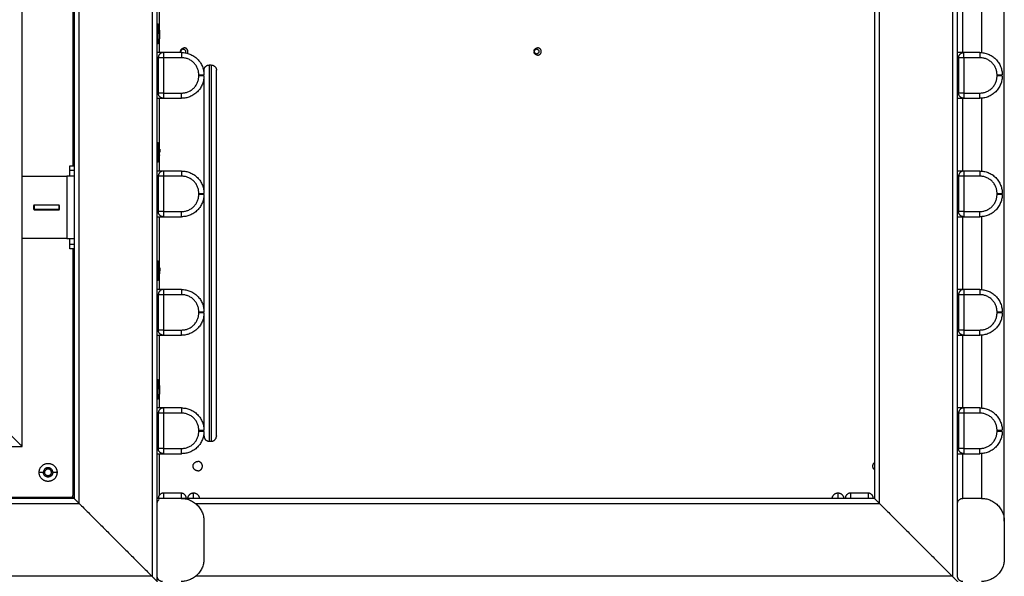
# Model space of a CAD drawing. Units: millimetres. Extents: x 20.3 to 30.4, y 3.3 to 13.2.
# Drawn here: x 27.9 to 28.9, y 7.4 to 7.9 of the extents above; entities that cross this region are included whole.
import ezdxf

# ---------------------------------------------------------------- set-up
doc = ezdxf.new("R2010")
doc.units = ezdxf.units.MM
doc.header["$LTSCALE"] = 100
doc.layers.add('Make2D$Visible$Curves', color=7, linetype='Continuous')
doc.layers.add('Make2D$Visible$Tangents', color=8, linetype='Continuous')

# ---------------------------------------------------------------- blocks, each defined once
blk = doc.blocks.new('KATOPSI CU1')
at = {"layer": 'Make2D$Visible$Curves', "color": 0, "lineweight": -3}
for points, degree in [([(30.71763, -1.09767), (30.71763, -0.17267), (30.71763, 0.75233)], 2), ([(30.63763, 0.74733), (30.63763, -0.17267), (30.63763, -1.09267)], 2), ([(31.40763, 0.74733), (31.40763, -0.17267), (31.40763, -1.09267)], 2), ([(31.53263, -1.11467), (31.53263, -0.53517), (31.53263, 0.04433)], 2), ([(31.48763, -1.09767), (31.48763, -0.53365), (31.48763, 0.03037)], 2), ([(30.58763, -0.78267), (30.58763, -0.49267), (30.58763, -0.20267)], 2), ([(30.63663, -0.77267), (30.63663, -0.63067), (30.63663, -0.48867)], 2), ([(30.71963, -0.59367), (30.71963, -0.61718), (30.71963, -0.64069)], 2), ([(30.71763, -0.63617), (30.71803, -0.63617), (30.71843, -0.63617)], 2), ([(30.71843, -0.64261), (30.71843, -0.64261), (30.71844, -0.64261)], 2), ([(30.71843, -0.64311), (30.71843, -0.64311), (30.71844, -0.64311)], 2), ([(30.72, -0.64265), (30.72, -0.64262), (30.72, -0.64261), (30.71999, -0.64261)], 3), ([(30.72, -0.64271), (30.72, -0.64269), (30.72, -0.64267), (30.72, -0.64265)], 3), ([(30.71844, -0.64517), (30.71843, -0.64517), (30.71843, -0.64517)], 2), ([(30.71843, -0.64617), (30.71843, -0.64617), (30.71844, -0.64617)], 2), ([(30.71843, -0.64667), (30.71843, -0.64667), (30.71844, -0.64667)], 2), ([(30.71963, -0.65064), (30.71963, -0.65715), (30.71963, -0.66367)], 2), ([(30.72, -0.64567), (30.72, -0.64564), (30.72, -0.64562), (30.72, -0.6456)], 3), ([(30.72, -0.64573), (30.72, -0.64571), (30.72, -0.64569), (30.72, -0.64567)], 3), ([(30.72, -0.64868), (30.72, -0.64867), (30.72, -0.64864), (30.72, -0.64862)], 3), ([(30.71843, -0.65517), (30.71803, -0.65517), (30.71763, -0.65517)], 2), ([(30.71863, -0.66867), (30.71863, -0.68567), (30.71863, -0.70267)], 2), ([(30.74113, -0.66367), (30.73238, -0.66367), (30.72363, -0.66367)], 2), ([(31.48863, -0.66867), (31.48863, -0.68567), (31.48863, -0.70267)], 2), ([(31.50913, -0.66367), (31.50138, -0.66367), (31.49363, -0.66367)], 2), ([(30.71863, -0.67867), (30.71813, -0.67867), (30.71763, -0.67867)], 2), ([(30.76963, -0.67567), (30.76863, -0.67567), (30.76763, -0.67567)], 2), ([(30.76263, -0.68617), (30.76263, -0.68567), (30.76263, -0.68517)], 2), ([(31.52563, -0.68617), (31.52563, -0.68567), (31.52563, -0.68517)], 2), ([(30.71963, -0.70767), (30.71963, -0.73342), (30.71963, -0.75917)], 2), ([(30.72363, -0.70767), (30.73238, -0.70767), (30.74113, -0.70767)], 2), ([(31.49363, -0.70767), (31.50138, -0.70767), (31.50913, -0.70767)], 2), ([(30.71763, -0.75017), (30.71803, -0.75017), (30.71843, -0.75017)], 2), ([(30.71993, -0.75736), (30.71994, -0.75728), (30.71996, -0.7572), (30.71997, -0.75711)], 3), ([(30.71997, -0.75711), (30.71999, -0.75696), (30.72, -0.75681), (30.72, -0.75672)], 3), ([(30.71993, -0.75917), (30.71918, -0.75917), (30.71843, -0.75917)], 2), ([(30.71843, -0.75967), (30.71922, -0.75967), (30.72, -0.75967)], 2), ([(30.71843, -0.76222), (30.7192, -0.76222), (30.71997, -0.76222)], 2), ([(30.71999, -0.76272), (30.71921, -0.76272), (30.71843, -0.76272)], 2), ([(30.71963, -0.75967), (30.71963, -0.76094), (30.71963, -0.76222)], 2), ([(30.71963, -0.76272), (30.71963, -0.77019), (30.71963, -0.77767)], 2), ([(30.72, -0.76261), (30.72, -0.76252), (30.71999, -0.76237), (30.71997, -0.76222)], 3), ([(30.71999, -0.76272), (30.72, -0.76272), (30.72, -0.76271), (30.72, -0.76268)], 3), ([(30.72, -0.75967), (30.72, -0.75964), (30.72, -0.75962), (30.72, -0.7596)], 3), ([(30.72, -0.76268), (30.72, -0.76267), (30.72, -0.76264), (30.72, -0.76262)], 3), ([(30.63363, -0.77267), (30.63563, -0.77267), (30.63763, -0.77267)], 2), ([(30.71843, -0.76917), (30.71803, -0.76917), (30.71763, -0.76917)], 2), ([(30.58763, -0.78267), (30.60913, -0.78267), (30.63063, -0.78267)], 2), ([(30.58763, -0.84267), (30.58763, -0.81267), (30.58763, -0.78267)], 2), ([(30.71863, -0.78267), (30.71863, -0.79967), (30.71863, -0.81667)], 2), ([(30.74113, -0.77767), (30.73238, -0.77767), (30.72363, -0.77767)], 2), ([(31.48863, -0.78267), (31.48863, -0.79967), (31.48863, -0.81667)], 2), ([(31.50913, -0.77767), (31.50138, -0.77767), (31.49363, -0.77767)], 2), ([(30.76263, -0.80017), (30.76263, -0.79967), (30.76263, -0.79917)], 2), ([(31.53063, -0.80017), (31.53063, -0.79967), (31.53063, -0.79917)], 2), ([(30.59913, -0.81042), (30.59888, -0.81067), (30.59863, -0.81092)], 2), ([(30.59863, -0.81092), (30.59863, -0.81267), (30.59863, -0.81442)], 2), ([(30.59863, -0.81442), (30.59888, -0.81467), (30.59913, -0.81492)], 2), ([(30.59888, -0.81067), (30.599, -0.81067), (30.59913, -0.81067)], 2), ([(30.62313, -0.81042), (30.61113, -0.81042), (30.59913, -0.81042)], 2), ([(30.62313, -0.81067), (30.61113, -0.81067), (30.59913, -0.81067)], 2), ([(30.59913, -0.81067), (30.59913, -0.81267), (30.59913, -0.81467)], 2), ([(30.62313, -0.81467), (30.61113, -0.81467), (30.59913, -0.81467)], 2), ([(30.62363, -0.81092), (30.62338, -0.81067), (30.62313, -0.81042)], 2), ([(30.62313, -0.81467), (30.62313, -0.81267), (30.62313, -0.81067)], 2), ([(30.62313, -0.81492), (30.62338, -0.81467), (30.62363, -0.81442)], 2), ([(30.62363, -0.81442), (30.62363, -0.81267), (30.62363, -0.81092)], 2), ([(30.59913, -0.81492), (30.61113, -0.81492), (30.62313, -0.81492)], 2), ([(30.71963, -0.82167), (30.71963, -0.84742), (30.71963, -0.87317)], 2), ([(30.72363, -0.82167), (30.73238, -0.82167), (30.74113, -0.82167)], 2), ([(31.49363, -0.82167), (31.50138, -0.82167), (31.50913, -0.82167)], 2), ([(30.58763, -1.04267), (30.58763, -0.94267), (30.58763, -0.84267)], 2), ([(30.63063, -0.84267), (30.60913, -0.84267), (30.58763, -0.84267)], 2), ([(30.63763, -0.85267), (30.63563, -0.85267), (30.63363, -0.85267)], 2), ([(30.63663, -1.08967), (30.63663, -0.97117), (30.63663, -0.85267)], 2), ([(30.71763, -0.86417), (30.71803, -0.86417), (30.71843, -0.86417)], 2), ([(30.71993, -0.87136), (30.71994, -0.87128), (30.71996, -0.8712), (30.71997, -0.87111)], 3), ([(30.71997, -0.87111), (30.71999, -0.87096), (30.72, -0.87081), (30.72, -0.87072)], 3), ([(30.71993, -0.87317), (30.71918, -0.87317), (30.71843, -0.87317)], 2), ([(30.71843, -0.87367), (30.71922, -0.87367), (30.72, -0.87367)], 2), ([(30.71963, -0.87367), (30.71963, -0.88267), (30.71963, -0.89167)], 2), ([(30.71997, -0.87622), (30.71996, -0.87613), (30.71994, -0.87605), (30.71993, -0.87597)], 3), ([(30.72, -0.87661), (30.72, -0.87652), (30.71999, -0.87637), (30.71997, -0.87622)], 3), ([(30.72, -0.87367), (30.72, -0.87364), (30.72, -0.87362), (30.72, -0.8736)], 3), ([(30.71843, -0.88317), (30.71803, -0.88317), (30.71763, -0.88317)], 2), ([(30.71863, -0.89667), (30.71863, -0.91367), (30.71863, -0.93067)], 2), ([(30.74113, -0.89167), (30.73238, -0.89167), (30.72363, -0.89167)], 2), ([(31.48863, -0.89667), (31.48863, -0.91367), (31.48863, -0.93067)], 2), ([(31.50913, -0.89167), (31.50138, -0.89167), (31.49363, -0.89167)], 2), ([(30.76263, -0.91417), (30.76263, -0.91367), (30.76263, -0.91317)], 2), ([(31.53063, -0.91417), (31.53063, -0.91367), (31.53063, -0.91317)], 2), ([(30.71963, -0.93567), (30.71963, -0.95918), (30.71963, -0.98269)], 2), ([(30.72363, -0.93567), (30.73238, -0.93567), (30.74113, -0.93567)], 2), ([(31.49363, -0.93567), (31.50138, -0.93567), (31.50913, -0.93567)], 2), ([(30.71763, -0.97817), (30.71803, -0.97817), (30.71843, -0.97817)], 2), ([(30.71843, -0.98461), (30.71843, -0.98461), (30.71844, -0.98461)], 2), ([(30.71843, -0.98511), (30.71843, -0.98511), (30.71844, -0.98511)], 2), ([(30.72, -0.98465), (30.72, -0.98462), (30.72, -0.98461), (30.71999, -0.98461)], 3), ([(30.72, -0.98471), (30.72, -0.98469), (30.72, -0.98467), (30.72, -0.98465)], 3), ([(30.71844, -0.98717), (30.71843, -0.98717), (30.71843, -0.98717)], 2), ([(30.71843, -0.98767), (30.71843, -0.98767), (30.71844, -0.98767)], 2), ([(30.71963, -0.99264), (30.71963, -0.99915), (30.71963, -1.00567)], 2), ([(30.72, -0.98767), (30.72, -0.98764), (30.72, -0.98762), (30.72, -0.9876)], 3), ([(30.72, -0.98767), (30.72, -0.98767), (30.72, -0.98767)], 2), ([(30.72, -0.98767), (30.72, -0.98767), (30.72, -0.98767), (30.72, -0.98767)], 3), ([(30.72, -0.98773), (30.72, -0.98771), (30.72, -0.98769), (30.72, -0.98767)], 3), ([(30.72, -0.99068), (30.72, -0.99067), (30.72, -0.99064), (30.72, -0.99062)], 3), ([(30.71843, -0.99717), (30.71803, -0.99717), (30.71763, -0.99717)], 2), ([(30.71863, -1.01067), (30.71863, -1.02767), (30.71863, -1.04467)], 2), ([(30.74113, -1.00567), (30.73238, -1.00567), (30.72363, -1.00567)], 2), ([(31.48863, -1.01067), (31.48863, -1.02767), (31.48863, -1.04467)], 2), ([(31.50913, -1.00567), (31.50138, -1.00567), (31.49363, -1.00567)], 2), ([(30.63763, -1.02195), (30.63713, -1.02245), (30.63663, -1.02295)], 2), ([(30.76263, -1.02817), (30.76263, -1.02767), (30.76263, -1.02717)], 2), ([(31.52563, -1.02817), (31.52563, -1.02767), (31.52563, -1.02717)], 2), ([(30.76763, -1.03767), (30.76863, -1.03767), (30.76963, -1.03767)], 2), ([(30.38763, -1.04267), (30.48763, -1.04267), (30.58763, -1.04267)], 2), ([(30.71963, -1.04967), (30.71963, -1.06967), (30.71963, -1.08967)], 2), ([(30.72363, -1.04967), (30.73238, -1.04967), (30.74113, -1.04967)], 2), ([(31.49363, -1.04967), (31.50138, -1.04967), (31.50913, -1.04967)], 2), ([(30.63663, -1.06538), (30.63713, -1.06488), (30.63763, -1.06438)], 2), ([(30.74063, -1.08767), (30.73213, -1.08767), (30.72363, -1.08767)], 2), ([(31.40163, -1.08767), (31.39313, -1.08767), (31.38463, -1.08767)], 2), ([(30.63763, -1.09267), (29.71763, -1.09267), (28.79763, -1.09267)], 2), ([(30.39763, -1.09167), (30.51613, -1.09167), (30.63463, -1.09167)], 2), ([(30.60934, -1.09267), (30.60984, -1.09217), (30.61034, -1.09167)], 2), ([(30.63463, -1.09167), (30.63613, -1.09167), (30.63763, -1.09167)], 2), ([(30.64263, -1.09767), (30.67763, -1.13267), (30.71263, -1.16767)], 2), ([(30.72263, -1.09267), (30.72013, -1.09267), (30.71763, -1.09267)], 2), ([(30.71763, -1.16767), (30.71763, -1.13267), (30.71763, -1.09767)], 2), ([(30.74063, -1.09267), (30.73163, -1.09267), (30.72263, -1.09267)], 2), ([(31.40763, -1.09267), (31.07413, -1.09267), (30.74063, -1.09267)], 2), ([(31.41263, -1.09767), (31.44763, -1.13267), (31.48263, -1.16767)], 2), ([(31.48763, -1.16767), (31.48763, -1.13267), (31.48763, -1.09767)], 2), ([(31.51063, -1.09267), (31.50163, -1.09267), (31.49263, -1.09267)], 2), ([(30.76263, -1.11467), (30.76263, -1.13267), (30.76263, -1.15067)], 2), ([(31.53263, -1.11467), (31.53263, -1.13267), (31.53263, -1.15067)], 2), ([(30.71763, -1.17267), (30.71763, -1.17017), (30.71763, -1.16767)], 2)]:
    blk.add_open_spline(points, degree=degree, dxfattribs=at)
for points, weights, degree in [([(30.71843, -0.64567), (30.71843, -0.63617), (30.71843, -0.63617)], [1, 0.707106781187, 1], 2), ([(30.71844, -0.63767), (30.71844, -0.63767), (30.71844, -0.64567)], [1, 0.707106781187, 1], 2), ([(30.72, -0.64265), (30.72, -0.64222), (30.72, -0.64222)], [1, 0.968387641688, 1], 2), ([(30.72, -0.6456), (30.72, -0.6437), (30.72, -0.64271)], [1, 0.875549249149, 1], 2), ([(30.71843, -0.65517), (30.71843, -0.65517), (30.71843, -0.64567)], [1, 0.707106781187, 1], 2), ([(30.71844, -0.65367), (30.71844, -0.65367), (30.71844, -0.64567)], [1, 0.707106781187, 1], 2), ([(30.72, -0.64862), (30.72, -0.64763), (30.72, -0.64573)], [1, 0.875549249149, 1], 2), ([(30.72, -0.64911), (30.72, -0.64911), (30.72, -0.64868)], [1, 0.968387641688, 1], 2), ([(30.72363, -0.66367), (30.72363, -0.66367), (30.71763, -0.66367)], [1, 0.78667912454, 0.884091260185], 2), ([(30.71763, -0.66867), (30.71863, -0.66867), (30.71863, -0.66867)], [0.857864479636, 0.878679957672, 1], 2), ([(30.72363, -0.66367), (30.71863, -0.66367), (30.71863, -0.66867)], [1, 0.707106781187, 1], 2), ([(30.74113, -0.66367), (30.76263, -0.66367), (30.76263, -0.68517)], [1, 0.707106781187, 1], 2), ([(31.49363, -0.66367), (31.49363, -0.66367), (31.48763, -0.66367)], [1, 0.786679149048, 0.884091237802], 2), ([(31.48763, -0.66867), (31.48863, -0.66867), (31.48863, -0.66867)], [0.857864390524, 0.878679697983, 1], 2), ([(31.48863, -0.66867), (31.48863, -0.66367), (31.49363, -0.66367)], [1, 0.707106781187, 1], 2), ([(31.50913, -0.66367), (31.53063, -0.66367), (31.53063, -0.68517)], [1, 0.707106781187, 1], 2), ([(30.76263, -0.68067), (30.76263, -0.67567), (30.76763, -0.67567)], [1, 0.707106781187, 1], 2), ([(30.76263, -0.68067), (30.76263, -0.68067), (30.76263, -0.68517)], [1, 0.954985739147, 0.923807808738], 2), ([(30.76963, -0.67567), (30.77463, -0.67567), (30.77463, -0.68067)], [1, 0.707106781187, 1], 2), ([(30.76263, -0.68617), (30.76263, -0.70767), (30.74113, -0.70767)], [1, 0.707106781187, 1], 2), ([(30.76263, -0.68617), (30.76263, -0.70966), (30.76263, -0.79917)], [0.917602046074, 0.79972120005, 0.898798754713], 2), ([(31.53063, -0.68617), (31.53063, -0.70767), (31.50913, -0.70767)], [1, 0.707106781187, 1], 2), ([(31.52563, -0.68517), (31.53063, -0.68517), (31.53063, -0.68517)], [1, 0.707106781187, 1], 2), ([(31.53063, -0.68617), (31.53063, -0.68617), (31.52563, -0.68617)], [1, 0.707106781187, 1], 2), ([(30.71863, -0.70267), (30.71863, -0.70267), (30.71763, -0.70267)], [1, 0.878679857675, 0.857864445322], 2), ([(30.71763, -0.70767), (30.72363, -0.70767), (30.72363, -0.70767)], [0.884091327406, 0.786679050937, 1], 2), ([(30.72363, -0.70767), (30.71863, -0.70767), (30.71863, -0.70267)], [1, 0.707106781187, 1], 2), ([(31.48863, -0.70267), (31.48863, -0.70267), (31.48763, -0.70267)], [1, 0.87867965644, 0.857864376269], 2), ([(31.48763, -0.70767), (31.49363, -0.70767), (31.49363, -0.70767)], [0.88409131983, 0.786679059232, 1], 2), ([(31.49363, -0.70767), (31.48863, -0.70767), (31.48863, -0.70267)], [1, 0.707106781187, 1], 2), ([(30.71843, -0.75967), (30.71843, -0.75017), (30.71843, -0.75017)], [1, 0.707106781187, 1], 2), ([(30.72, -0.75672), (30.72, -0.7577), (30.72, -0.75959)], [1, 0.876305251678, 1], 2), ([(30.71843, -0.76917), (30.71843, -0.76917), (30.71843, -0.75967)], [1, 0.707106781187, 1], 2), ([(30.72, -0.7596), (30.72, -0.7596), (30.72, -0.75959)], [1, 0.999985212123, 1], 2), ([(30.72, -0.76262), (30.72, -0.76261), (30.72, -0.76261)], [1, 0.99975836556, 0.999517669438], 2), ([(30.72, -0.76268), (30.72, -0.76268), (30.72, -0.76268)], [1, 0.999985212123, 1], 2), ([(30.63363, -0.77694), (30.63363, -0.77267), (30.63363, -0.77267)], [1, 0.925636267975, 1], 2), ([(30.63763, -0.78267), (30.63763, -0.78267), (30.63063, -0.78267)], [1, 0.707106781187, 1], 2), ([(30.63363, -0.78267), (30.63363, -0.78267), (30.63363, -0.77694)], [1, 0.925636267975, 1], 2), ([(30.72363, -0.77767), (30.72363, -0.77767), (30.71763, -0.77767)], [1, 0.786679072952, 0.8840913073], 2), ([(30.71763, -0.78267), (30.71863, -0.78267), (30.71863, -0.78267)], [0.857864427158, 0.878679804741, 1], 2), ([(30.72363, -0.77767), (30.71863, -0.77767), (30.71863, -0.78267)], [1, 0.707106781187, 1], 2), ([(30.74113, -0.77767), (30.76263, -0.77767), (30.76263, -0.79917)], [1, 0.707106781187, 1], 2), ([(31.49363, -0.77767), (31.49363, -0.77767), (31.48763, -0.77767)], [1, 0.786679050937, 0.884091327405], 2), ([(31.48763, -0.78267), (31.48863, -0.78267), (31.48863, -0.78267)], [0.857864470015, 0.878679929634, 1], 2), ([(31.49363, -0.77767), (31.48863, -0.77767), (31.48863, -0.78267)], [1, 0.707106781187, 1], 2), ([(31.50913, -0.77767), (31.53063, -0.77767), (31.53063, -0.79917)], [1, 0.707106781187, 1], 2), ([(30.76263, -0.80017), (30.76263, -0.82167), (30.74113, -0.82167)], [1, 0.707106781187, 1], 2), ([(31.53063, -0.80017), (31.53063, -0.82167), (31.50913, -0.82167)], [1, 0.707106781187, 1], 2), ([(30.62338, -0.81067), (30.62325, -0.81067), (30.62313, -0.81067)], [0.991345246662, 0.995598730063, 1], 2), ([(30.71863, -0.81667), (30.71863, -0.81667), (30.71763, -0.81667)], [1, 0.87867965644, 0.857864376269], 2), ([(30.71763, -0.82167), (30.72363, -0.82167), (30.72363, -0.82167)], [0.88409128694, 0.786679095245, 1], 2), ([(30.72363, -0.82167), (30.71863, -0.82167), (30.71863, -0.81667)], [1, 0.707106781187, 1], 2), ([(31.48863, -0.81667), (31.48863, -0.81667), (31.48763, -0.81667)], [1, 0.878679829638, 0.857864435701], 2), ([(31.48763, -0.82167), (31.49363, -0.82167), (31.49363, -0.82167)], [0.884091248462, 0.786679137375, 1], 2), ([(31.49363, -0.82167), (31.48863, -0.82167), (31.48863, -0.81667)], [1, 0.707106781187, 1], 2), ([(30.63063, -0.84267), (30.63763, -0.84267), (30.63763, -0.84267)], [1, 0.707106781187, 1], 2), ([(30.63363, -0.84839), (30.63363, -0.84267), (30.63363, -0.84267)], [1, 0.925636267975, 1], 2), ([(30.63363, -0.85267), (30.63363, -0.85267), (30.63363, -0.84839)], [1, 0.925636267975, 1], 2), ([(30.71843, -0.87367), (30.71843, -0.86417), (30.71843, -0.86417)], [1, 0.707106781187, 1], 2), ([(30.72, -0.87072), (30.72, -0.8717), (30.72, -0.87359)], [1, 0.876305251678, 1], 2), ([(30.71843, -0.88317), (30.71843, -0.88317), (30.71843, -0.87367)], [1, 0.707106781187, 1], 2), ([(30.72, -0.8736), (30.72, -0.8736), (30.72, -0.87359)], [1, 0.999985212123, 1], 2), ([(30.72, -0.87662), (30.72, -0.87563), (30.72, -0.87373)], [1, 0.875549249149, 1], 2), ([(30.72363, -0.89167), (30.72363, -0.89167), (30.71763, -0.89167)], [1, 0.786679050937, 0.884091327406], 2), ([(30.71763, -0.89667), (30.71863, -0.89667), (30.71863, -0.89667)], [0.857864476803, 0.878679949415, 1], 2), ([(30.72363, -0.89167), (30.71863, -0.89167), (30.71863, -0.89667)], [1, 0.707106781187, 1], 2), ([(30.74113, -0.89167), (30.76263, -0.89167), (30.76263, -0.91317)], [1, 0.707106781187, 1], 2), ([(31.49363, -0.89167), (31.49363, -0.89167), (31.48763, -0.89167)], [1, 0.786679081116, 0.884091299843], 2), ([(31.48763, -0.89667), (31.48863, -0.89667), (31.48863, -0.89667)], [0.857864435464, 0.878679828945, 1], 2), ([(31.49363, -0.89167), (31.48863, -0.89167), (31.48863, -0.89667)], [1, 0.707106781187, 1], 2), ([(31.50913, -0.89167), (31.53063, -0.89167), (31.53063, -0.91317)], [1, 0.707106781187, 1], 2), ([(30.76263, -0.91417), (30.76263, -0.93567), (30.74113, -0.93567)], [1, 0.707106781187, 1], 2), ([(30.76263, -0.91417), (30.76263, -1.00367), (30.76263, -1.02717)], [0.898798754551, 0.799721187457, 0.917602076272], 2), ([(31.53063, -0.91417), (31.53063, -0.93567), (31.50913, -0.93567)], [1, 0.707106781187, 1], 2), ([(30.71863, -0.93067), (30.71863, -0.93067), (30.71763, -0.93067)], [1, 0.878679849419, 0.857864442489], 2), ([(30.71763, -0.93567), (30.72363, -0.93567), (30.72363, -0.93567)], [0.884091242368, 0.786679144048, 1], 2), ([(30.72363, -0.93567), (30.71863, -0.93567), (30.71863, -0.93067)], [1, 0.707106781187, 1], 2), ([(31.48863, -0.93067), (31.48863, -0.93067), (31.48763, -0.93067)], [1, 0.878679728949, 0.85786440115], 2), ([(31.48763, -0.93567), (31.49363, -0.93567), (31.49363, -0.93567)], [0.884091327405, 0.786679050937, 1], 2), ([(31.49363, -0.93567), (31.48863, -0.93567), (31.48863, -0.93067)], [1, 0.707106781187, 1], 2), ([(30.71843, -0.98767), (30.71843, -0.97817), (30.71843, -0.97817)], [1, 0.707106781187, 1], 2), ([(30.71844, -0.97967), (30.71844, -0.97967), (30.71844, -0.98767)], [1, 0.707106781187, 1], 2), ([(30.72, -0.98465), (30.72, -0.98422), (30.72, -0.98422)], [1, 0.968387641688, 1], 2), ([(30.72, -0.9876), (30.72, -0.9857), (30.72, -0.98471)], [1, 0.875549249149, 1], 2), ([(30.71843, -0.99717), (30.71843, -0.99717), (30.71843, -0.98767)], [1, 0.707106781187, 1], 2), ([(30.71844, -0.99567), (30.71844, -0.99567), (30.71844, -0.98767)], [1, 0.707106781187, 1], 2), ([(30.72, -0.99062), (30.72, -0.98963), (30.72, -0.98773)], [1, 0.875549249149, 1], 2), ([(30.72, -0.99111), (30.72, -0.99111), (30.72, -0.99068)], [1, 0.968387641688, 1], 2), ([(30.55393, -1.00897), (30.55393, -1.00897), (30.58763, -1.04267), (30.58763, -1.04267)], [1, 0.333333333333, 0.333333333333, 1], 3), ([(30.72363, -1.00567), (30.72363, -1.00567), (30.71763, -1.00567)], [1, 0.78667911713, 0.884091266953], 2), ([(30.71763, -1.01067), (30.71863, -1.01067), (30.71863, -1.01067)], [0.857864472098, 0.878679935704, 1], 2), ([(30.72363, -1.00567), (30.71863, -1.00567), (30.71863, -1.01067)], [1, 0.707106781187, 1], 2), ([(30.74113, -1.00567), (30.76263, -1.00567), (30.76263, -1.02717)], [1, 0.707106781187, 1], 2), ([(31.49363, -1.00567), (31.49363, -1.00567), (31.48763, -1.00567)], [1, 0.786679050937, 0.884091327405], 2), ([(31.48763, -1.01067), (31.48863, -1.01067), (31.48863, -1.01067)], [0.857864490027, 0.878679987954, 1], 2), ([(31.49363, -1.00567), (31.48863, -1.00567), (31.48863, -1.01067)], [1, 0.707106781187, 1], 2), ([(31.50913, -1.00567), (31.53063, -1.00567), (31.53063, -1.02717)], [1, 0.707106781187, 1], 2), ([(30.76263, -1.02817), (30.76263, -1.04967), (30.74113, -1.04967)], [1, 0.707106781187, 1], 2), ([(30.76263, -1.02817), (30.76263, -1.03267), (30.76263, -1.03267)], [0.923807836137, 0.954985758927, 1], 2), ([(31.53063, -1.02817), (31.53063, -1.04967), (31.50913, -1.04967)], [1, 0.707106781187, 1], 2), ([(31.52563, -1.02717), (31.53063, -1.02717), (31.53063, -1.02717)], [1, 0.707106781187, 1], 2), ([(31.53063, -1.02817), (31.53063, -1.02817), (31.52563, -1.02817)], [1, 0.707106781187, 1], 2), ([(30.76263, -1.03267), (30.76263, -1.03767), (30.76763, -1.03767)], [1, 0.707106781187, 1], 2), ([(30.76963, -1.03767), (30.77463, -1.03767), (30.77463, -1.03267)], [1, 0.707106781187, 1], 2), ([(30.71863, -1.04467), (30.71863, -1.04467), (30.71763, -1.04467)], [1, 0.878679835708, 0.857864437784], 2), ([(30.71763, -1.04967), (30.72363, -1.04967), (30.72363, -1.04967)], [0.884091327405, 0.786679050937, 1], 2), ([(30.72363, -1.04967), (30.71863, -1.04967), (30.71863, -1.04467)], [1, 0.707106781187, 1], 2), ([(31.48863, -1.04467), (31.48863, -1.04467), (31.48763, -1.04467)], [1, 0.878679887958, 0.857864455714], 2), ([(31.48763, -1.04967), (31.49363, -1.04967), (31.49363, -1.04967)], [0.884091327405, 0.786679050937, 1], 2), ([(31.49363, -1.04967), (31.48863, -1.04967), (31.48863, -1.04467)], [1, 0.707106781187, 1], 2), ([(30.72363, -1.08767), (30.71863, -1.08767), (30.71863, -1.09267)], [1, 0.707106781187, 1], 2), ([(30.74563, -1.09267), (30.74563, -1.08767), (30.74063, -1.08767)], [1, 0.707106781187, 1], 2), ([(30.75263, -1.08767), (30.74756, -1.08767), (30.74671, -1.09267)], [1, 0.74069994485, 0.940519557088], 2), ([(30.75855, -1.09267), (30.7577, -1.08767), (30.75263, -1.08767)], [0.940519557088, 0.74069994485, 1], 2), ([(31.37263, -1.08767), (31.36756, -1.08767), (31.36671, -1.09267)], [1, 0.74069994485, 0.940519557088], 2), ([(31.37855, -1.09267), (31.3777, -1.08767), (31.37263, -1.08767)], [0.940519557088, 0.74069994485, 1], 2), ([(31.38463, -1.08767), (31.37963, -1.08767), (31.37963, -1.09267)], [1, 0.707106781187, 1], 2), ([(31.40663, -1.09267), (31.40663, -1.08767), (31.40163, -1.08767)], [1, 0.707106781187, 1], 2), ([(30.63463, -1.09167), (30.63663, -1.09167), (30.63663, -1.08967)], [1, 0.707106781187, 1], 2), ([(30.64263, -1.09767), (30.6397, -1.09474), (30.63763, -1.09267), (30.63763, -1.09267)], [1, 0.804737854124, 0.804737854124, 1], 3), ([(30.71763, -1.09767), (30.71763, -1.09517), (30.71963, -1.09367)], [1, 0.828427093491, 0.857864386994], 2), ([(30.74063, -1.09267), (30.76263, -1.09267), (30.76263, -1.11467)], [1, 0.707106781187, 1], 2), ([(30.74663, -1.0935), (30.74663, -1.09358), (30.74663, -1.09367)], [0.988866673286, 0.994323314434, 1], 2), ([(30.74719, -1.09367), (30.74663, -1.09367), (30.74663, -1.09367)], [0.880381113921, 0.916233763274, 1], 2), ([(31.40763, -1.09267), (31.40763, -1.09267), (31.4097, -1.09474), (31.41263, -1.09767)], [1, 0.804737854124, 0.804737854124, 1], 3), ([(31.48763, -1.09767), (31.48763, -1.09267), (31.49263, -1.09267)], [1, 0.707106781187, 1], 2), ([(31.51063, -1.09267), (31.53263, -1.09267), (31.53263, -1.11467)], [1, 0.707106781187, 1], 2), ([(30.76263, -1.15067), (30.76263, -1.17267), (30.74063, -1.17267)], [1, 0.707106781187, 1], 2), ([(31.53263, -1.15067), (31.53263, -1.17267), (31.51063, -1.17267)], [1, 0.707106781187, 1], 2), ([(30.71263, -1.16767), (30.71556, -1.17059), (30.71763, -1.17267), (30.71763, -1.17267)], [1, 0.804737854124, 0.804737854124, 1], 3), ([(30.72263, -1.17267), (30.71763, -1.17267), (30.71763, -1.16767)], [1, 0.707106781187, 1], 2), ([(31.48263, -1.16767), (31.48556, -1.17059), (31.48763, -1.17267), (31.48763, -1.17267)], [1, 0.804737854124, 0.804737854124, 1], 3), ([(31.49263, -1.17267), (31.48763, -1.17267), (31.48763, -1.16767)], [1, 0.707106781187, 1], 2)]:
    blk.add_rational_spline(points, weights, degree=degree, dxfattribs=at)
for points, weights, knots in [([(30.72, -0.64222), (30.71969, -0.64063), (30.71909, -0.63912), (30.7188, -0.63838), (30.71844, -0.63767)], [0.932500673336, 0.907315742382, 0.890165042945, 0.881994332041, 0.875647098429], [3.607879, 3.607879, 3.607879, 6.787459, 6.787459, 8.43218, 8.43218, 8.43218]), ([(30.72, -0.64911), (30.71969, -0.6507), (30.71909, -0.65221), (30.7188, -0.65295), (30.71844, -0.65367)], [0.932500673336, 0.907315742382, 0.890165042945, 0.881994332041, 0.875647098429], [3.607879, 3.607879, 3.607879, 6.787459, 6.787459, 8.43218, 8.43218, 8.43218]), ([(30.74028, -0.66367), (30.74013, -0.66318), (30.74013, -0.66267), (30.74013, -0.65917), (30.74363, -0.65917)], [0.908199076923, 0.94301106484, 1, 0.707106781187, 1], [-6.567505, -6.567505, -6.567505, -5.497787, -5.497787, 0, 0, 0]), ([(30.74263, -0.66042), (30.74038, -0.66042), (30.74038, -0.66267), (30.74038, -0.66319), (30.74061, -0.66367)], [1, 0.707106781187, 1, 0.911488629925, 0.876472951312], [0, 0, 0, 3.534292, 3.534292, 4.602343, 4.602343, 4.602343]), ([(30.74263, -0.66042), (30.74488, -0.66042), (30.74488, -0.66267), (30.74488, -0.66336), (30.74449, -0.66393)], [1, 0.707106781187, 1, 0.88700605228, 0.861194950739], [-7.068583, -7.068583, -7.068583, -3.534292, -3.534292, -2.170813, -2.170813, -2.170813]), ([(30.74667, -0.66439), (30.74713, -0.66359), (30.74713, -0.66267), (30.74713, -0.65917), (30.74363, -0.65917)], [0.86922120072, 0.901454305719, 1, 0.707106781187, 1], [3.648023, 3.648023, 3.648023, 5.497787, 5.497787, 10.995574, 10.995574, 10.995574]), ([(31.08363, -0.66617), (31.08013, -0.66617), (31.08013, -0.66267), (31.08013, -0.65917), (31.08363, -0.65917)], [1, 0.707106781187, 1, 0.707106781187, 1], [-10.995574, -10.995574, -10.995574, -5.497787, -5.497787, 0, 0, 0]), ([(31.08263, -0.66042), (31.08038, -0.66042), (31.08038, -0.66267), (31.08038, -0.66492), (31.08263, -0.66492)], [1, 0.707106781187, 1, 0.707106781187, 1], [0, 0, 0, 3.534292, 3.534292, 7.068583, 7.068583, 7.068583]), ([(31.08263, -0.66042), (31.08488, -0.66042), (31.08488, -0.66267), (31.08488, -0.66492), (31.08263, -0.66492)], [1, 0.707106781187, 1, 0.707106781187, 1], [-7.068583, -7.068583, -7.068583, -3.534292, -3.534292, 0, 0, 0]), ([(31.08363, -0.66617), (31.08713, -0.66617), (31.08713, -0.66267), (31.08713, -0.65917), (31.08363, -0.65917)], [1, 0.707106781187, 1, 0.707106781187, 1], [0, 0, 0, 5.497787, 5.497787, 10.995574, 10.995574, 10.995574]), ([(30.77463, -1.03267), (30.77463, -1.03267), (30.77463, -0.85667), (30.77463, -0.68067), (30.77463, -0.68067)], [1, 0.707106781187, 1, 0.707106781187, 1], [0, 0, 0, 276.460154, 276.460154, 552.920307, 552.920307, 552.920307]), ([(30.76263, -0.80017), (30.76263, -0.82765), (30.76263, -0.85667), (30.76263, -0.88568), (30.76263, -0.91317)], [0.900050913196, 0.936072506748, 1, 0.936072503548, 0.90005090959], [216.119376, 216.119376, 216.119376, 276.460154, 276.460154, 336.800934, 336.800934, 336.800934]), ([(30.72, -0.98422), (30.71969, -0.98263), (30.71909, -0.98112), (30.7188, -0.98038), (30.71844, -0.97967)], [0.932500673336, 0.907315742382, 0.890165042945, 0.881994332041, 0.875647098429], [3.607879, 3.607879, 3.607879, 6.787459, 6.787459, 8.43218, 8.43218, 8.43218]), ([(30.72, -0.99111), (30.71969, -0.9927), (30.71909, -0.99421), (30.7188, -0.99495), (30.71844, -0.99567)], [0.932500673336, 0.907315742382, 0.890165042945, 0.881994332041, 0.875647098429], [3.607879, 3.607879, 3.607879, 6.787459, 6.787459, 8.43218, 8.43218, 8.43218]), ([(30.60398, -1.06767), (30.60398, -1.05902), (30.61263, -1.05902), (30.62128, -1.05902), (30.62128, -1.06767)], [1, 0.707106781187, 1, 0.707106781187, 1], [-27.174776, -27.174776, -27.174776, -13.587388, -13.587388, 0, 0, 0]), ([(30.75663, -1.06617), (30.75213, -1.06617), (30.75213, -1.06167), (30.75213, -1.05717), (30.75663, -1.05717)], [1, 0.707106781187, 1, 0.707106781187, 1], [-14.137167, -14.137167, -14.137167, -7.068583, -7.068583, 0, 0, 0]), ([(30.75663, -1.06617), (30.76113, -1.06617), (30.76113, -1.06167), (30.76113, -1.05717), (30.75663, -1.05717)], [1, 0.707106781187, 1, 0.707106781187, 1], [0, 0, 0, 7.068583, 7.068583, 14.137167, 14.137167, 14.137167]), ([(31.40763, -1.06502), (31.40613, -1.06368), (31.40613, -1.06167), (31.40613, -1.05965), (31.40763, -1.05831)], [0.854215066658, 0.843709599852, 1, 0.843709563822, 0.854215071501], [-10.840442, -10.840442, -10.840442, -7.068583, -7.068583, -3.296724, -3.296724, -3.296724]), ([(30.62128, -1.06767), (30.62128, -1.07632), (30.61263, -1.07632), (30.60398, -1.07632), (30.60398, -1.06767)], [1, 0.707106781187, 1, 0.707106781187, 1], [-27.174776, -27.174776, -27.174776, -13.587388, -13.587388, 0, 0, 0]), ([(30.61713, -1.06767), (30.61713, -1.06317), (30.61263, -1.06317), (30.60813, -1.06317), (30.60813, -1.06767)], [1, 0.707106781187, 1, 0.707106781187, 1], [-14.137167, -14.137167, -14.137167, -7.068583, -7.068583, 0, 0, 0]), ([(30.61713, -1.06767), (30.61713, -1.07217), (30.61263, -1.07217), (30.60813, -1.07217), (30.60813, -1.06767)], [1, 0.707106781187, 1, 0.707106781187, 1], [-14.137167, -14.137167, -14.137167, -7.068583, -7.068583, 0, 0, 0]), ([(30.61493, -1.06996), (30.61263, -1.07226), (30.61033, -1.06996), (30.60803, -1.06767), (30.61033, -1.06537)], [1, 0.707106781187, 1, 0.707106781187, 1], [-10.210176, -10.210176, -10.210176, -5.105088, -5.105088, 0, 0, 0]), ([(30.61493, -1.06996), (30.61723, -1.06767), (30.61493, -1.06537), (30.61263, -1.06307), (30.61033, -1.06537)], [1, 0.707106781187, 1, 0.707106781187, 1], [0, 0, 0, 5.105088, 5.105088, 10.210176, 10.210176, 10.210176])]:
    blk.add_rational_spline(points, weights, degree=2, knots=knots, dxfattribs=at)
for points, knots in [([(30.71993, -0.75736), (30.71991, -0.75745), (30.7199, -0.75755), (30.71987, -0.75775), (30.71985, -0.75786), (30.71982, -0.75817), (30.7198, -0.75838), (30.7198, -0.75866), (30.7198, -0.75874), (30.71982, -0.75889), (30.71983, -0.75895), (30.71985, -0.75906), (30.71987, -0.7591), (30.7199, -0.75915), (30.71991, -0.75917), (30.71993, -0.75917)], [-2.54873, -2.54873, -2.54873, -2.54873, -2.230139, -2.230139, -1.911548, -1.911548, -1.274365, -1.274365, -0.955774, -0.955774, -0.637183, -0.637183, -0.318591, -0.318591, 0, 0, 0, 0]), ([(30.72, -0.75959), (30.72, -0.75947), (30.71999, -0.75936), (30.71997, -0.75921), (30.71995, -0.75917), (30.71993, -0.75917)], [0, 0, 0, 0, 0.3662777, 0.3662777, 0.7325555, 0.7325555, 0.7325555, 0.7325555]), ([(30.71993, -0.87136), (30.71991, -0.87145), (30.7199, -0.87155), (30.71987, -0.87175), (30.71985, -0.87186), (30.71982, -0.87217), (30.7198, -0.87238), (30.7198, -0.87266), (30.7198, -0.87274), (30.71982, -0.87289), (30.71983, -0.87295), (30.71985, -0.87306), (30.71987, -0.8731), (30.7199, -0.87315), (30.71991, -0.87317), (30.71993, -0.87317)], [-2.54873, -2.54873, -2.54873, -2.54873, -2.230139, -2.230139, -1.911548, -1.911548, -1.274365, -1.274365, -0.955774, -0.955774, -0.637183, -0.637183, -0.318591, -0.318591, 0, 0, 0, 0]), ([(30.71993, -0.87417), (30.71991, -0.87417), (30.7199, -0.87418), (30.71987, -0.87423), (30.71985, -0.87427), (30.71982, -0.87443), (30.7198, -0.87458), (30.7198, -0.87486), (30.7198, -0.87496), (30.71982, -0.87516), (30.71983, -0.87527), (30.71985, -0.87548), (30.71987, -0.87558), (30.7199, -0.87578), (30.71991, -0.87588), (30.71993, -0.87597)], [-2.54873, -2.54873, -2.54873, -2.54873, -2.230139, -2.230139, -1.911548, -1.911548, -1.274365, -1.274365, -0.955774, -0.955774, -0.637183, -0.637183, -0.318591, -0.318591, 0, 0, 0, 0]), ([(30.72, -0.87359), (30.72, -0.87347), (30.71999, -0.87336), (30.71997, -0.87321), (30.71995, -0.87317), (30.71993, -0.87317)], [0, 0, 0, 0, 0.3662777, 0.3662777, 0.7325555, 0.7325555, 0.7325555, 0.7325555]), ([(30.71993, -0.87417), (30.71995, -0.87417), (30.71997, -0.87412), (30.71999, -0.87397), (30.72, -0.87386), (30.72, -0.87374)], [0, 0, 0, 0, 0.3662386, 0.3662386, 0.7324772, 0.7324772, 0.7324772, 0.7324772])]:
    blk.add_open_spline(points, degree=3, knots=knots, dxfattribs=at)
at = {"layer": 'Make2D$Visible$Tangents', "color": 0, "lineweight": -3}
for points in [[(30.71263, 0.82233), (30.71263, -0.17267), (30.71263, -1.16767)], [(31.48263, 0.82233), (31.48263, -0.17267), (31.48263, -1.16767)], [(30.64263, -1.09767), (30.64263, -0.17267), (30.64263, 0.75233)], [(31.41263, -1.09767), (31.41263, -0.17267), (31.41263, 0.75233)], [(31.49263, -0.66367), (31.49263, -0.62867), (31.49263, -0.59367)], [(31.51063, -0.59361), (31.51063, -0.62867), (31.51063, -0.66372)], [(30.71763, -0.64567), (30.71803, -0.64567), (30.71843, -0.64567)], [(30.71843, -0.64567), (30.71843, -0.64567), (30.71844, -0.64567)], [(30.74113, -0.66867), (30.73238, -0.66867), (30.72363, -0.66867)], [(30.72363, -0.66867), (30.72363, -0.68567), (30.72363, -0.70267)], [(31.50913, -0.66867), (31.50138, -0.66867), (31.49363, -0.66867)], [(31.49363, -0.66867), (31.49363, -0.68567), (31.49363, -0.70267)], [(30.75763, -0.68617), (30.75763, -0.68567), (30.75763, -0.68517)], [(30.72363, -0.70267), (30.73238, -0.70267), (30.74113, -0.70267)], [(31.49263, -0.77767), (31.49263, -0.74267), (31.49263, -0.70767)], [(31.49363, -0.70267), (31.50138, -0.70267), (31.50913, -0.70267)], [(31.51063, -0.70761), (31.51063, -0.74267), (31.51063, -0.77772)], [(30.71763, -0.75967), (30.71803, -0.75967), (30.71843, -0.75967)], [(30.63063, -0.78267), (30.63063, -0.81267), (30.63063, -0.84267)], [(30.63363, -0.77694), (30.63563, -0.77694), (30.63763, -0.77694)], [(30.74113, -0.78267), (30.73238, -0.78267), (30.72363, -0.78267)], [(30.72363, -0.78267), (30.72363, -0.79967), (30.72363, -0.81667)], [(31.50913, -0.78267), (31.50138, -0.78267), (31.49363, -0.78267)], [(31.49363, -0.78267), (31.49363, -0.79967), (31.49363, -0.81667)], [(30.75763, -0.80017), (30.75763, -0.79967), (30.75763, -0.79917)], [(31.52563, -0.80017), (31.52563, -0.79967), (31.52563, -0.79917)], [(30.72363, -0.81667), (30.73238, -0.81667), (30.74113, -0.81667)], [(31.49263, -0.89167), (31.49263, -0.85667), (31.49263, -0.82167)], [(31.49363, -0.81667), (31.50138, -0.81667), (31.50913, -0.81667)], [(31.51063, -0.82161), (31.51063, -0.85667), (31.51063, -0.89172)], [(30.63763, -0.84839), (30.63563, -0.84839), (30.63363, -0.84839)], [(30.71763, -0.87367), (30.71803, -0.87367), (30.71843, -0.87367)], [(30.74113, -0.89667), (30.73238, -0.89667), (30.72363, -0.89667)], [(30.72363, -0.89667), (30.72363, -0.91367), (30.72363, -0.93067)], [(31.50913, -0.89667), (31.50138, -0.89667), (31.49363, -0.89667)], [(31.49363, -0.89667), (31.49363, -0.91367), (31.49363, -0.93067)], [(30.75763, -0.91417), (30.75763, -0.91367), (30.75763, -0.91317)], [(31.52563, -0.91417), (31.52563, -0.91367), (31.52563, -0.91317)], [(30.72363, -0.93067), (30.73238, -0.93067), (30.74113, -0.93067)], [(31.49263, -1.00567), (31.49263, -0.97067), (31.49263, -0.93567)], [(31.49363, -0.93067), (31.50138, -0.93067), (31.50913, -0.93067)], [(31.51063, -0.93561), (31.51063, -0.97067), (31.51063, -1.00572)], [(30.71763, -0.98767), (30.71803, -0.98767), (30.71843, -0.98767)], [(30.74113, -1.01067), (30.73238, -1.01067), (30.72363, -1.01067)], [(30.72363, -1.01067), (30.72363, -1.02767), (30.72363, -1.04467)], [(31.50913, -1.01067), (31.50138, -1.01067), (31.49363, -1.01067)], [(31.49363, -1.01067), (31.49363, -1.02767), (31.49363, -1.04467)], [(30.75763, -1.02817), (30.75763, -1.02767), (30.75763, -1.02717)], [(30.72363, -1.04467), (30.73238, -1.04467), (30.74113, -1.04467)], [(31.49263, -1.09267), (31.49263, -1.07117), (31.49263, -1.04967)], [(31.49363, -1.04467), (31.50138, -1.04467), (31.50913, -1.04467)], [(31.51063, -1.04961), (31.51063, -1.07114), (31.51063, -1.09267)], [(30.60813, -1.06767), (30.60605, -1.06767), (30.60398, -1.06767)], [(30.62128, -1.06767), (30.6192, -1.06767), (30.61713, -1.06767)], [(28.79263, -1.09767), (29.71763, -1.09767), (30.64263, -1.09767)], [(30.75459, -1.09767), (31.08361, -1.09767), (31.41263, -1.09767)], [(30.71263, -1.16767), (29.71763, -1.16767), (28.72263, -1.16767)], [(31.48263, -1.16767), (31.11861, -1.16767), (30.75459, -1.16767)]]:
    blk.add_open_spline(points, degree=2, dxfattribs=at)
for points, weights in [([(30.72363, -0.66867), (30.71863, -0.66867), (30.71863, -0.66867)], [1, 0.707106781187, 1]), ([(30.72363, -0.66367), (30.72363, -0.66367), (30.72363, -0.66867)], [1, 0.707106781187, 1]), ([(30.74113, -0.66367), (30.74113, -0.66367), (30.74113, -0.66867)], [1, 0.707106781187, 1]), ([(30.75763, -0.68517), (30.75763, -0.66867), (30.74113, -0.66867)], [1, 0.707106781187, 1]), ([(31.49363, -0.66867), (31.48863, -0.66867), (31.48863, -0.66867)], [1, 0.707106781187, 1]), ([(31.49363, -0.66867), (31.49363, -0.66367), (31.49363, -0.66367)], [1, 0.707106781187, 1]), ([(31.50913, -0.66367), (31.50913, -0.66367), (31.50913, -0.66867)], [1, 0.707106781187, 1]), ([(31.52563, -0.68517), (31.52563, -0.66867), (31.50913, -0.66867)], [1, 0.707106781187, 1]), ([(30.74113, -0.70267), (30.75763, -0.70267), (30.75763, -0.68617)], [1, 0.707106781187, 1]), ([(30.75763, -0.68517), (30.76263, -0.68517), (30.76263, -0.68517)], [1, 0.707106781187, 1]), ([(30.76263, -0.68617), (30.76263, -0.68617), (30.75763, -0.68617)], [1, 0.707106781187, 1]), ([(31.50913, -0.70267), (31.52563, -0.70267), (31.52563, -0.68617)], [1, 0.707106781187, 1]), ([(30.72363, -0.70267), (30.71863, -0.70267), (30.71863, -0.70267)], [1, 0.707106781187, 1]), ([(30.72363, -0.70267), (30.72363, -0.70767), (30.72363, -0.70767)], [1, 0.707106781187, 1]), ([(30.74113, -0.70767), (30.74113, -0.70767), (30.74113, -0.70267)], [1, 0.707106781187, 1]), ([(31.49363, -0.70267), (31.48863, -0.70267), (31.48863, -0.70267)], [1, 0.707106781187, 1]), ([(31.49363, -0.70267), (31.49363, -0.70767), (31.49363, -0.70767)], [1, 0.707106781187, 1]), ([(31.50913, -0.70767), (31.50913, -0.70767), (31.50913, -0.70267)], [1, 0.707106781187, 1]), ([(30.72363, -0.78267), (30.71863, -0.78267), (30.71863, -0.78267)], [1, 0.707106781187, 1]), ([(30.72363, -0.77767), (30.72363, -0.77767), (30.72363, -0.78267)], [1, 0.707106781187, 1]), ([(30.74113, -0.77767), (30.74113, -0.77767), (30.74113, -0.78267)], [1, 0.707106781187, 1]), ([(30.75763, -0.79917), (30.75763, -0.78267), (30.74113, -0.78267)], [1, 0.707106781187, 1]), ([(31.49363, -0.78267), (31.48863, -0.78267), (31.48863, -0.78267)], [1, 0.707106781187, 1]), ([(31.49363, -0.77767), (31.49363, -0.77767), (31.49363, -0.78267)], [1, 0.707106781187, 1]), ([(31.50913, -0.77767), (31.50913, -0.77767), (31.50913, -0.78267)], [1, 0.707106781187, 1]), ([(31.52563, -0.79917), (31.52563, -0.78267), (31.50913, -0.78267)], [1, 0.707106781187, 1]), ([(30.74113, -0.81667), (30.75763, -0.81667), (30.75763, -0.80017)], [1, 0.707106781187, 1]), ([(30.75763, -0.79917), (30.76263, -0.79917), (30.76263, -0.79917)], [1, 0.707106781187, 1]), ([(30.76263, -0.80017), (30.76263, -0.80017), (30.75763, -0.80017)], [1, 0.707106781187, 1]), ([(31.50913, -0.81667), (31.52563, -0.81667), (31.52563, -0.80017)], [1, 0.707106781187, 1]), ([(31.52563, -0.79917), (31.53063, -0.79917), (31.53063, -0.79917)], [1, 0.707106781187, 1]), ([(31.53063, -0.80017), (31.53063, -0.80017), (31.52563, -0.80017)], [1, 0.707106781187, 1]), ([(30.72363, -0.81667), (30.71863, -0.81667), (30.71863, -0.81667)], [1, 0.707106781187, 1]), ([(30.72363, -0.81667), (30.72363, -0.82167), (30.72363, -0.82167)], [1, 0.707106781187, 1]), ([(30.74113, -0.82167), (30.74113, -0.82167), (30.74113, -0.81667)], [1, 0.707106781187, 1]), ([(31.49363, -0.81667), (31.48863, -0.81667), (31.48863, -0.81667)], [1, 0.707106781187, 1]), ([(31.49363, -0.81667), (31.49363, -0.82167), (31.49363, -0.82167)], [1, 0.707106781187, 1]), ([(31.50913, -0.82167), (31.50913, -0.82167), (31.50913, -0.81667)], [1, 0.707106781187, 1]), ([(30.72363, -0.89667), (30.71863, -0.89667), (30.71863, -0.89667)], [1, 0.707106781187, 1]), ([(30.72363, -0.89167), (30.72363, -0.89167), (30.72363, -0.89667)], [1, 0.707106781187, 1]), ([(30.74113, -0.89167), (30.74113, -0.89167), (30.74113, -0.89667)], [1, 0.707106781187, 1]), ([(30.75763, -0.91317), (30.75763, -0.89667), (30.74113, -0.89667)], [1, 0.707106781187, 1]), ([(31.49363, -0.89667), (31.48863, -0.89667), (31.48863, -0.89667)], [1, 0.707106781187, 1]), ([(31.49363, -0.89167), (31.49363, -0.89167), (31.49363, -0.89667)], [1, 0.707106781187, 1]), ([(31.50913, -0.89167), (31.50913, -0.89167), (31.50913, -0.89667)], [1, 0.707106781187, 1]), ([(31.52563, -0.91317), (31.52563, -0.89667), (31.50913, -0.89667)], [1, 0.707106781187, 1]), ([(30.74113, -0.93067), (30.75763, -0.93067), (30.75763, -0.91417)], [1, 0.707106781187, 1]), ([(30.75763, -0.91317), (30.76263, -0.91317), (30.76263, -0.91317)], [1, 0.707106781187, 1]), ([(30.76263, -0.91417), (30.76263, -0.91417), (30.75763, -0.91417)], [1, 0.707106781187, 1]), ([(31.50913, -0.93067), (31.52563, -0.93067), (31.52563, -0.91417)], [1, 0.707106781187, 1]), ([(31.52563, -0.91317), (31.53063, -0.91317), (31.53063, -0.91317)], [1, 0.707106781187, 1]), ([(31.53063, -0.91417), (31.53063, -0.91417), (31.52563, -0.91417)], [1, 0.707106781187, 1]), ([(30.72363, -0.93067), (30.71863, -0.93067), (30.71863, -0.93067)], [1, 0.707106781187, 1]), ([(30.72363, -0.93067), (30.72363, -0.93567), (30.72363, -0.93567)], [1, 0.707106781187, 1]), ([(30.74113, -0.93567), (30.74113, -0.93567), (30.74113, -0.93067)], [1, 0.707106781187, 1]), ([(31.49363, -0.93067), (31.48863, -0.93067), (31.48863, -0.93067)], [1, 0.707106781187, 1]), ([(31.49363, -0.93067), (31.49363, -0.93567), (31.49363, -0.93567)], [1, 0.707106781187, 1]), ([(31.50913, -0.93567), (31.50913, -0.93567), (31.50913, -0.93067)], [1, 0.707106781187, 1]), ([(30.72363, -1.01067), (30.71863, -1.01067), (30.71863, -1.01067)], [1, 0.707106781187, 1]), ([(30.72363, -1.00567), (30.72363, -1.00567), (30.72363, -1.01067)], [1, 0.707106781187, 1]), ([(30.74113, -1.00567), (30.74113, -1.00567), (30.74113, -1.01067)], [1, 0.707106781187, 1]), ([(30.75763, -1.02717), (30.75763, -1.01067), (30.74113, -1.01067)], [1, 0.707106781187, 1]), ([(31.49363, -1.01067), (31.48863, -1.01067), (31.48863, -1.01067)], [1, 0.707106781187, 1]), ([(31.49363, -1.00567), (31.49363, -1.00567), (31.49363, -1.01067)], [1, 0.707106781187, 1]), ([(31.50913, -1.00567), (31.50913, -1.00567), (31.50913, -1.01067)], [1, 0.707106781187, 1]), ([(31.52563, -1.02717), (31.52563, -1.01067), (31.50913, -1.01067)], [1, 0.707106781187, 1]), ([(30.74113, -1.04467), (30.75763, -1.04467), (30.75763, -1.02817)], [1, 0.707106781187, 1]), ([(30.75763, -1.02717), (30.76263, -1.02717), (30.76263, -1.02717)], [1, 0.707106781187, 1]), ([(30.76263, -1.02817), (30.76263, -1.02817), (30.75763, -1.02817)], [1, 0.707106781187, 1]), ([(31.50913, -1.04467), (31.52563, -1.04467), (31.52563, -1.02817)], [1, 0.707106781187, 1]), ([(30.72363, -1.04467), (30.71863, -1.04467), (30.71863, -1.04467)], [1, 0.707106781187, 1]), ([(30.72363, -1.04467), (30.72363, -1.04967), (30.72363, -1.04967)], [1, 0.707106781187, 1]), ([(30.74113, -1.04967), (30.74113, -1.04967), (30.74113, -1.04467)], [1, 0.707106781187, 1]), ([(31.49363, -1.04467), (31.48863, -1.04467), (31.48863, -1.04467)], [1, 0.707106781187, 1]), ([(31.49363, -1.04467), (31.49363, -1.04967), (31.49363, -1.04967)], [1, 0.707106781187, 1]), ([(31.50913, -1.04967), (31.50913, -1.04967), (31.50913, -1.04467)], [1, 0.707106781187, 1]), ([(30.72363, -1.08767), (30.72363, -1.08767), (30.72363, -1.09267)], [1, 0.707106781187, 1]), ([(30.74063, -1.08767), (30.74063, -1.08767), (30.74063, -1.09267)], [1, 0.707106781187, 1]), ([(30.75263, -1.09267), (30.75263, -1.08767), (30.75263, -1.08767)], [0.940519557088, 0.74069994485, 1]), ([(31.37263, -1.09267), (31.37263, -1.08767), (31.37263, -1.08767)], [0.940519504626, 0.740699978889, 1]), ([(31.38463, -1.08767), (31.38463, -1.08767), (31.38463, -1.09267)], [1, 0.707106781187, 1]), ([(31.40163, -1.08767), (31.40163, -1.08767), (31.40163, -1.09267)], [1, 0.707106781187, 1])]:
    blk.add_rational_spline(points, weights, degree=2, dxfattribs=at)
for points in [[(30.76763, -0.67567), (30.76763, -0.67567), (30.76763, -0.85667), (30.76763, -1.03767), (30.76763, -1.03767)], [(30.76963, -0.67567), (30.76963, -0.67567), (30.76963, -0.85667), (30.76963, -1.03767), (30.76963, -1.03767)]]:
    blk.add_rational_spline(points, [1, 0.707106781187, 1, 0.707106781187, 1], degree=2, knots=[0, 0, 0, 276.460154, 276.460154, 552.920307, 552.920307, 552.920307], dxfattribs=at)
blk = doc.blocks.new('KATOPSH_CU01')
blk.add_blockref('KATOPSI CU1', (-2.65021, 8.55688))

msp = doc.modelspace()

# ---------------------------------------------------------------- block references
at = {"color": 0}
msp.add_blockref('KATOPSH_CU01', (0, 0), dxfattribs=at)

doc.saveas('drawing.dxf')
